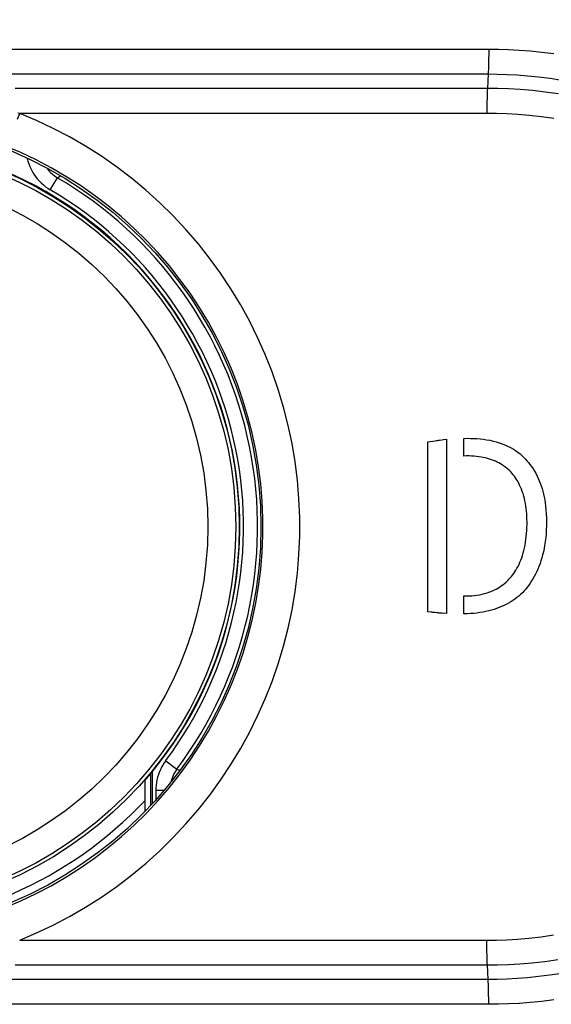
# Model space of a CAD drawing. Units: millimetres. Extents: x -80 to 53, y -57 to 79.
# Drawn here: x 20 to 27, y 36 to 50 of the extents above; entities that cross this region are included whole.
import ezdxf

# ---------------------------------------------------------------- set-up
doc = ezdxf.new("R2010")
doc.units = ezdxf.units.MM
doc.header["$LTSCALE"] = 16.335
doc.layers.get('0').update_dxf_attribs({"linetype": 'CONTINUOUS'})
for name, color, linetype in [('ASSI', 7, 'CONTINUOUS'), ('DRAFT', 7, 'CONTINUOUS'), ('RACCORDO', 7, 'CONTINUOUS')]:
    doc.layers.add(name, color=color, linetype=linetype)
doc.styles.get("Standard").update_dxf_attribs({"font": 'txt', "width": 0.8})
doc.dimstyles.new('DIMSTYLE_1', dxfattribs={"dimtxt": 3, "dimasz": 3, "dimexe": 1.5, "dimexo": 0.5, "dimgap": 0.75, "dimtad": 1, "dimdec": 1, "dimtxsty": 'STANDARD', "dimblk": '_FILLED', "dimblk1": '_FILLED', "dimblk2": '_FILLED', "dimcen": 0.09, "dimadec": 0, "dimazin": 0, "dimtfac": 1, "dimtdec": 1, "dimtofl": 0, "dimtmove": 0, "dimatfit": 3, "dimldrblk": '_FILLED', "dimfxl": 1, "dimtolj": 1, "dimarcsym": 0})

# ---------------------------------------------------------------- blocks, each defined once
blk = doc.blocks.new('_FILLED')
at = {"color": 0, "linetype": 'BYBLOCK'}
blk.add_solid([(0, 0), (-1, 0.3167), (-1, -0.3167)], dxfattribs=at)
blk = doc.blocks.new('*D1')
at = {"color": 7, "linetype": 'CONTINUOUS'}
for p, q in [((-43.868, 48.2), (-43.868, 66.85)), ((43.882, 40.5), (43.882, 66.85)), ((-43.868, 65.35), (0.007, 65.35)), ((43.882, 65.35), (0.007, 65.35))]:
    blk.add_line(p, q, dxfattribs=at)
at = {"color": 7, "linetype": 'CONTINUOUS', "xscale": 3, "yscale": 3, "zscale": 3, "rotation": 180}
blk.add_blockref('_FILLED', (-43.868, 65.35), dxfattribs=at)
at = {"color": 7, "linetype": 'CONTINUOUS', "xscale": 3, "yscale": 3, "zscale": 3}
blk.add_blockref('_FILLED', (43.882, 65.35), dxfattribs=at)
at = {"color": 7, "linetype": 'CONTINUOUS', "insert": (0.007, 69.1), "char_height": 3, "width": 13.17857, "attachment_point": 2, "line_spacing_factor": 0.9}
blk.add_mtext('87,8', dxfattribs=at)

msp = doc.modelspace()

# ---------------------------------------------------------------- linework, layer by layer
at = {"color": 253, "linetype": 'CONTINUOUS'}
for p, q in [((25.726, 44.175), (25.726, 41.695)), ((25.973, 43.936), (25.973, 44.188)), ((25.461, 41.719), (25.461, 44.138)), ((25.973, 41.689), (25.973, 41.945)), ((25.516, 41.712), (25.461, 41.719)), ((25.588, 41.705), (25.566, 41.707)), ((25.726, 41.695), (25.664, 41.699))]:
    msp.add_line(p, q, dxfattribs=at)
at = {"color": 7, "linetype": 'CONTINUOUS'}
msp.add_line((21.432, 38.88), (21.432, 39.321), dxfattribs=at)
at = {"color": 253, "linetype": 'CONTINUOUS'}
for points in [[(25.461, 44.138), (25.566, 44.154), (25.581, 44.157), (25.595, 44.159), (25.61, 44.161), (25.625, 44.163)], [(25.625, 44.163), (25.661, 44.167), (25.683, 44.17), (25.726, 44.175)], [(25.973, 44.188), (26.019, 44.189), (26.066, 44.188), (26.112, 44.187), (26.158, 44.184), (26.205, 44.181), (26.251, 44.175), (26.297, 44.169), (26.343, 44.16), (26.388, 44.15), (26.433, 44.139), (26.477, 44.125), (26.52, 44.11), (26.553, 44.097), (26.584, 44.083), (26.616, 44.068), (26.648, 44.051), (26.679, 44.033), (26.71, 44.013), (26.741, 43.99), (26.772, 43.966), (26.792, 43.949), (26.812, 43.931), (26.832, 43.911), (26.852, 43.891), (26.871, 43.869), (26.891, 43.846), (26.914, 43.817), (26.936, 43.787), (26.958, 43.754), (26.979, 43.719), (27, 43.683), (27.016, 43.651), (27.032, 43.618), (27.047, 43.584), (27.061, 43.549), (27.074, 43.512), (27.086, 43.474), (27.097, 43.435), (27.107, 43.395), (27.116, 43.353), (27.124, 43.311), (27.131, 43.268), (27.137, 43.224), (27.142, 43.17), (27.146, 43.115), (27.148, 43.06), (27.149, 43.004), (27.149, 42.948), (27.146, 42.891), (27.143, 42.834), (27.138, 42.777), (27.131, 42.72), (27.123, 42.664), (27.114, 42.619), (27.105, 42.574), (27.094, 42.53), (27.083, 42.487), (27.07, 42.445), (27.057, 42.405), (27.042, 42.366), (27.027, 42.328), (27.011, 42.292), (26.994, 42.257), (26.976, 42.223), (26.957, 42.19), (26.938, 42.158), (26.918, 42.128), (26.897, 42.099), (26.876, 42.07), (26.853, 42.043), (26.83, 42.017), (26.806, 41.991), (26.781, 41.967), (26.754, 41.943), (26.727, 41.921), (26.699, 41.9), (26.67, 41.88), (26.64, 41.861), (26.609, 41.842), (26.577, 41.825), (26.544, 41.809), (26.51, 41.794), (26.475, 41.779), (26.439, 41.766), (26.402, 41.754), (26.365, 41.743), (26.326, 41.732), (26.286, 41.723), (26.245, 41.715), (26.202, 41.708), (26.159, 41.702), (26.114, 41.697), (26.068, 41.693), (26.021, 41.691), (25.973, 41.689)], [(25.973, 41.945), (26.01, 41.945), (26.047, 41.946), (26.084, 41.948), (26.121, 41.951), (26.158, 41.956), (26.195, 41.962), (26.232, 41.97), (26.268, 41.979), (26.304, 41.989), (26.33, 41.998), (26.356, 42.008), (26.382, 42.019), (26.407, 42.03), (26.432, 42.043), (26.456, 42.057), (26.48, 42.071), (26.504, 42.087), (26.528, 42.104), (26.551, 42.123), (26.574, 42.143), (26.597, 42.164), (26.614, 42.182), (26.632, 42.201), (26.649, 42.221), (26.666, 42.242), (26.682, 42.264), (26.698, 42.288), (26.714, 42.312), (26.729, 42.338), (26.744, 42.366), (26.758, 42.394), (26.771, 42.424), (26.784, 42.456), (26.796, 42.488), (26.808, 42.522), (26.818, 42.557), (26.828, 42.593), (26.836, 42.631), (26.844, 42.669), (26.851, 42.709), (26.857, 42.75), (26.862, 42.791), (26.866, 42.834), (26.869, 42.877), (26.871, 42.921), (26.872, 42.965), (26.872, 43.002), (26.871, 43.039), (26.87, 43.077), (26.868, 43.114), (26.865, 43.151), (26.861, 43.188), (26.856, 43.225), (26.85, 43.262), (26.843, 43.298), (26.835, 43.333), (26.826, 43.367), (26.816, 43.401), (26.805, 43.433), (26.793, 43.464), (26.781, 43.494), (26.767, 43.523), (26.754, 43.55), (26.739, 43.577), (26.724, 43.602), (26.708, 43.626), (26.692, 43.648), (26.675, 43.67), (26.657, 43.691), (26.639, 43.711), (26.617, 43.733), (26.593, 43.754), (26.569, 43.774), (26.543, 43.793), (26.517, 43.811), (26.494, 43.825), (26.47, 43.838), (26.446, 43.851), (26.421, 43.863), (26.394, 43.874), (26.367, 43.884), (26.339, 43.894), (26.31, 43.902), (26.28, 43.91), (26.249, 43.917), (26.218, 43.922), (26.185, 43.927), (26.152, 43.931), (26.118, 43.934), (26.083, 43.936), (26.047, 43.937), (26.011, 43.937), (25.973, 43.936)], [(25.53, 41.711), (25.523, 41.711), (25.516, 41.712)], [(25.566, 41.707), (25.545, 41.709), (25.53, 41.711)], [(25.664, 41.699), (25.633, 41.701), (25.622, 41.702), (25.611, 41.703), (25.599, 41.704), (25.588, 41.705)]]:
    msp.add_lwpolyline(points, dxfattribs=at)
at = {"color": 7, "linetype": 'CONTINUOUS'}
msp.add_arc((17.282, 42.93), 5.5, 318.9857, 66.9889, dxfattribs=at)
at = {"color": 253, "linetype": 'CONTINUOUS'}
msp.add_arc((17.282, 42.93), 5.691, 223.1826, 316.8174, dxfattribs=at)
at = {"layer": 'ASSI', "color": 253, "linetype": 'CONTINUOUS'}
for p, q in [((17.307, 49.374), (26.318, 49.374)), ((26.318, 49.374), (26.307, 49.166)), ((26.307, 49.166), (19.581, 49.166)), ((19.615, 48.732), (19.647, 48.813)), ((19.647, 48.813), (19.623, 48.818)), ((19.647, 37.047), (26.437, 37.047)), ((19.581, 36.694), (26.307, 36.694)), ((26.318, 36.486), (26.307, 36.694)), ((26.318, 36.486), (17.307, 36.486)), ((26.465, 36.133), (17.312, 36.133))]:
    msp.add_line(p, q, dxfattribs=at)
for points in [[(17.312, 49.727), (26.464, 49.727), (26.609, 49.722), (26.761, 49.714), (26.919, 49.702), (27.084, 49.686), (27.256, 49.665)], [(26.326, 49.727), (26.326, 49.684), (26.326, 49.64), (26.325, 49.598), (26.325, 49.556), (26.324, 49.516), (26.323, 49.477), (26.321, 49.44), (26.32, 49.406), (26.318, 49.374)], [(26.318, 49.374), (26.449, 49.372), (26.587, 49.368), (26.73, 49.36), (26.881, 49.349), (27.037, 49.333), (27.2, 49.313), (27.369, 49.287)], [(26.307, 49.166), (26.305, 49.134), (26.304, 49.1), (26.303, 49.063), (26.302, 49.024), (26.301, 48.984), (26.3, 48.942), (26.3, 48.9), (26.299, 48.856), (26.299, 48.813)], [(27.321, 49.089), (27.131, 49.116), (26.948, 49.137), (26.775, 49.151), (26.61, 49.161), (26.454, 49.165), (26.307, 49.166)], [(19.647, 37.047), (19.888, 37.149), (20.125, 37.261), (20.358, 37.383), (20.586, 37.515), (20.811, 37.658), (21.029, 37.809), (21.24, 37.97), (21.446, 38.141), (21.643, 38.319), (21.833, 38.505), (22.015, 38.7), (22.189, 38.901), (22.353, 39.109), (22.509, 39.323), (22.655, 39.544), (22.791, 39.77), (22.919, 40.002), (23.036, 40.239), (23.144, 40.48), (23.241, 40.727), (23.328, 40.977), (23.404, 41.23), (23.47, 41.487), (23.525, 41.746), (23.569, 42.007), (23.602, 42.27), (23.624, 42.534), (23.635, 42.798), (23.635, 43.063), (23.624, 43.327), (23.602, 43.591), (23.569, 43.854), (23.525, 44.114), (23.47, 44.373), (23.404, 44.63), (23.328, 44.884), (23.241, 45.134), (23.143, 45.38), (23.036, 45.622), (22.918, 45.859), (22.791, 46.091), (22.654, 46.317), (22.508, 46.538), (22.352, 46.752), (22.188, 46.96), (22.015, 47.161), (21.833, 47.356), (21.643, 47.542), (21.445, 47.72), (21.24, 47.89), (21.028, 48.051), (20.81, 48.203), (20.586, 48.345), (20.357, 48.477), (20.125, 48.599), (19.888, 48.711), (19.647, 48.813)], [(27.256, 48.738), (27.077, 48.764), (26.904, 48.784), (26.741, 48.798), (26.585, 48.808), (26.438, 48.813), (19.647, 48.813)], [(19.441, 37.512), (19.662, 37.605), (19.881, 37.709), (20.095, 37.821), (20.306, 37.943), (20.512, 38.074), (20.713, 38.214), (20.908, 38.363), (21.096, 38.519), (21.278, 38.683), (21.453, 38.855), (21.62, 39.034), (21.78, 39.219), (21.931, 39.411), (22.074, 39.608), (22.208, 39.812), (22.334, 40.02), (22.451, 40.234), (22.559, 40.452), (22.658, 40.675), (22.748, 40.901), (22.828, 41.132), (22.898, 41.365), (22.958, 41.601), (23.009, 41.84), (23.05, 42.081), (23.08, 42.322), (23.1, 42.565), (23.11, 42.809), (23.11, 43.052), (23.1, 43.296), (23.08, 43.539), (23.049, 43.781), (23.009, 44.021), (22.958, 44.26), (22.898, 44.496), (22.827, 44.729), (22.747, 44.96), (22.658, 45.186), (22.559, 45.409), (22.451, 45.627), (22.334, 45.841), (22.208, 46.049), (22.073, 46.252), (21.93, 46.45), (21.779, 46.641), (21.62, 46.827), (21.452, 47.006), (21.278, 47.177), (21.096, 47.341), (20.907, 47.498), (20.712, 47.646), (20.512, 47.786), (20.306, 47.917), (20.095, 48.039), (19.881, 48.151), (19.662, 48.255), (19.441, 48.348)], [(26.307, 36.694), (26.305, 36.726), (26.304, 36.76), (26.303, 36.797), (26.302, 36.836), (26.301, 36.876), (26.3, 36.918), (26.3, 36.96), (26.299, 37.004), (26.299, 37.047)], [(26.437, 37.047), (26.583, 37.052), (26.737, 37.062), (26.9, 37.076), (27.071, 37.095), (27.248, 37.121)], [(26.307, 36.694), (26.453, 36.695), (26.608, 36.699), (26.771, 36.709), (26.944, 36.723), (27.124, 36.743), (27.313, 36.77)], [(27.367, 36.572), (27.198, 36.547), (27.036, 36.527), (26.88, 36.511), (26.731, 36.5), (26.587, 36.492), (26.449, 36.488), (26.318, 36.486)], [(26.326, 36.133), (26.326, 36.176), (26.326, 36.22), (26.325, 36.262), (26.325, 36.304), (26.324, 36.344), (26.323, 36.383), (26.321, 36.42), (26.32, 36.454), (26.318, 36.486)], [(27.254, 36.195), (27.083, 36.174), (26.919, 36.158), (26.761, 36.146), (26.609, 36.138), (26.465, 36.133)]]:
    msp.add_lwpolyline(points, dxfattribs=at)
at = {"layer": 'ASSI', "color": 7, "linetype": 'CONTINUOUS'}
msp.add_circle((17.282, 42.93), 5.8, dxfattribs=at)
at = {"layer": 'ASSI', "color": 253, "linetype": 'CONTINUOUS'}
for radius in [5.491, 5.443, 5.044]:
    msp.add_circle((17.282, 42.93), radius, dxfattribs=at)
at = {"layer": 'DRAFT', "color": 7, "linetype": 'CONTINUOUS'}
msp.add_circle((17.282, 42.93), 5.8, dxfattribs=at)
at = {"layer": 'RACCORDO', "color": 253, "linetype": 'CONTINUOUS'}
for p, q in [((17.307, 49.374), (26.318, 49.374)), ((26.318, 49.374), (26.307, 49.166)), ((26.307, 49.166), (19.581, 49.166)), ((19.615, 48.732), (19.647, 48.813)), ((19.647, 48.813), (19.623, 48.818)), ((20.083, 47.726), (20.184, 47.898)), ((20.184, 47.898), (20.227, 47.925)), ((21.726, 39.599), (21.886, 39.479)), ((21.517, 38.966), (21.517, 39.424)), ((21.886, 39.479), (21.93, 39.463)), ((21.586, 39.179), (21.586, 39.044)), ((21.586, 39.179), (21.706, 39.179)), ((19.647, 37.047), (26.437, 37.047)), ((19.581, 36.694), (26.307, 36.694)), ((26.318, 36.486), (26.307, 36.694)), ((26.318, 36.486), (17.307, 36.486)), ((26.465, 36.133), (17.312, 36.133))]:
    msp.add_line(p, q, dxfattribs=at)
at = {"layer": 'RACCORDO', "color": 7, "linetype": 'CONTINUOUS'}
msp.add_line((21.532, 39.443), (21.532, 38.984), dxfattribs=at)
at = {"layer": 'RACCORDO', "color": 253, "linetype": 'CONTINUOUS'}
for points in [[(17.312, 49.727), (26.464, 49.727), (26.609, 49.722), (26.761, 49.714), (26.919, 49.702), (27.084, 49.686), (27.256, 49.665)], [(26.326, 49.727), (26.326, 49.684), (26.326, 49.64), (26.325, 49.598), (26.325, 49.556), (26.324, 49.516), (26.323, 49.477), (26.321, 49.44), (26.32, 49.406), (26.318, 49.374)], [(26.318, 49.374), (26.449, 49.372), (26.587, 49.368), (26.73, 49.36), (26.881, 49.349), (27.037, 49.333), (27.2, 49.313), (27.369, 49.287)], [(26.307, 49.166), (26.305, 49.134), (26.304, 49.1), (26.303, 49.063), (26.302, 49.024), (26.301, 48.984), (26.3, 48.942), (26.3, 48.9), (26.299, 48.856), (26.299, 48.813)], [(27.321, 49.089), (27.131, 49.116), (26.948, 49.137), (26.775, 49.151), (26.61, 49.161), (26.454, 49.165), (26.307, 49.166)], [(19.647, 37.047), (19.888, 37.149), (20.125, 37.261), (20.358, 37.383), (20.586, 37.515), (20.811, 37.658), (21.029, 37.809), (21.24, 37.97), (21.446, 38.141), (21.643, 38.319), (21.833, 38.505), (22.015, 38.7), (22.189, 38.901), (22.353, 39.109), (22.509, 39.323), (22.655, 39.544), (22.791, 39.77), (22.919, 40.002), (23.036, 40.239), (23.144, 40.48), (23.241, 40.727), (23.328, 40.977), (23.404, 41.23), (23.47, 41.487), (23.525, 41.746), (23.569, 42.007), (23.602, 42.27), (23.624, 42.534), (23.635, 42.798), (23.635, 43.063), (23.624, 43.327), (23.602, 43.591), (23.569, 43.854), (23.525, 44.114), (23.47, 44.373), (23.404, 44.63), (23.328, 44.884), (23.241, 45.134), (23.143, 45.38), (23.036, 45.622), (22.918, 45.859), (22.791, 46.091), (22.654, 46.317), (22.508, 46.538), (22.352, 46.752), (22.188, 46.96), (22.015, 47.161), (21.833, 47.356), (21.643, 47.542), (21.445, 47.72), (21.24, 47.89), (21.028, 48.051), (20.81, 48.203), (20.586, 48.345), (20.357, 48.477), (20.125, 48.599), (19.888, 48.711), (19.647, 48.813)], [(27.256, 48.738), (27.077, 48.764), (26.904, 48.784), (26.741, 48.798), (26.585, 48.808), (26.438, 48.813), (19.647, 48.813)], [(19.441, 37.512), (19.662, 37.605), (19.881, 37.709), (20.095, 37.821), (20.306, 37.943), (20.512, 38.074), (20.713, 38.214), (20.908, 38.363), (21.096, 38.519), (21.278, 38.683), (21.453, 38.855), (21.62, 39.034), (21.78, 39.219), (21.931, 39.411), (22.074, 39.608), (22.208, 39.812), (22.334, 40.02), (22.451, 40.234), (22.559, 40.452), (22.658, 40.675), (22.748, 40.901), (22.828, 41.132), (22.898, 41.365), (22.958, 41.601), (23.009, 41.84), (23.05, 42.081), (23.08, 42.322), (23.1, 42.565), (23.11, 42.809), (23.11, 43.052), (23.1, 43.296), (23.08, 43.539), (23.049, 43.781), (23.009, 44.021), (22.958, 44.26), (22.898, 44.496), (22.827, 44.729), (22.747, 44.96), (22.658, 45.186), (22.559, 45.409), (22.451, 45.627), (22.334, 45.841), (22.208, 46.049), (22.073, 46.252), (21.93, 46.45), (21.779, 46.641), (21.62, 46.827), (21.452, 47.006), (21.278, 47.177), (21.096, 47.341), (20.907, 47.498), (20.712, 47.646), (20.512, 47.786), (20.306, 47.917), (20.095, 48.039), (19.881, 48.151), (19.662, 48.255), (19.441, 48.348)], [(19.753, 48.176), (19.754, 48.171), (19.765, 48.132), (19.777, 48.093), (19.792, 48.056), (19.809, 48.018), (19.828, 47.982), (19.85, 47.948), (19.873, 47.914), (19.898, 47.882), (19.925, 47.851), (19.954, 47.823), (19.984, 47.795), (20.016, 47.77), (20.049, 47.747), (20.083, 47.726)], [(20.032, 48.036), (20.034, 48.033), (20.052, 48.01), (20.071, 47.988), (20.092, 47.967), (20.113, 47.948), (20.136, 47.93), (20.159, 47.914), (20.184, 47.898)], [(21.726, 39.599), (21.705, 39.569), (21.685, 39.538), (21.667, 39.506), (21.651, 39.472), (21.635, 39.437), (21.622, 39.402), (21.611, 39.365), (21.602, 39.328), (21.595, 39.291), (21.59, 39.254), (21.587, 39.216), (21.586, 39.179)], [(21.886, 39.479), (21.871, 39.458), (21.857, 39.436), (21.844, 39.412), (21.832, 39.388), (21.821, 39.363), (21.812, 39.338), (21.804, 39.312), (21.8, 39.294)], [(26.307, 36.694), (26.305, 36.726), (26.304, 36.76), (26.303, 36.797), (26.302, 36.836), (26.301, 36.876), (26.3, 36.918), (26.3, 36.96), (26.299, 37.004), (26.299, 37.047)], [(26.437, 37.047), (26.583, 37.052), (26.737, 37.062), (26.9, 37.076), (27.071, 37.095), (27.248, 37.121)], [(26.307, 36.694), (26.453, 36.695), (26.608, 36.699), (26.771, 36.709), (26.944, 36.723), (27.124, 36.743), (27.313, 36.77)], [(27.367, 36.572), (27.198, 36.547), (27.036, 36.527), (26.88, 36.511), (26.731, 36.5), (26.587, 36.492), (26.449, 36.488), (26.318, 36.486)], [(26.326, 36.133), (26.326, 36.176), (26.326, 36.22), (26.325, 36.262), (26.325, 36.304), (26.324, 36.344), (26.323, 36.383), (26.321, 36.42), (26.32, 36.454), (26.318, 36.486)], [(27.254, 36.195), (27.083, 36.174), (26.919, 36.158), (26.761, 36.146), (26.609, 36.138), (26.465, 36.133)]]:
    msp.add_lwpolyline(points, dxfattribs=at)
for radius in [5.753, 5.553]:
    msp.add_arc((17.282, 42.93), radius, 323.1403, 59.7174, dxfattribs=at)

# ---------------------------------------------------------------- dimensions: what is measured, and where the dimension line sits
at = {"color": 7, "linetype": 'CONTINUOUS'}
dim = msp.add_linear_dim(base=(43.882479478, 65.35), p1=(-43.867520522, 47.7), p2=(43.882479478, 40), dimstyle='DIMSTYLE_1', dxfattribs=at)
dim.commit()
dim.dimension.update_dxf_attribs({"geometry": '*D1', "text_midpoint": (-0.421091967, 65.35), "dimtype": 160})

doc.saveas('drawing.dxf')
